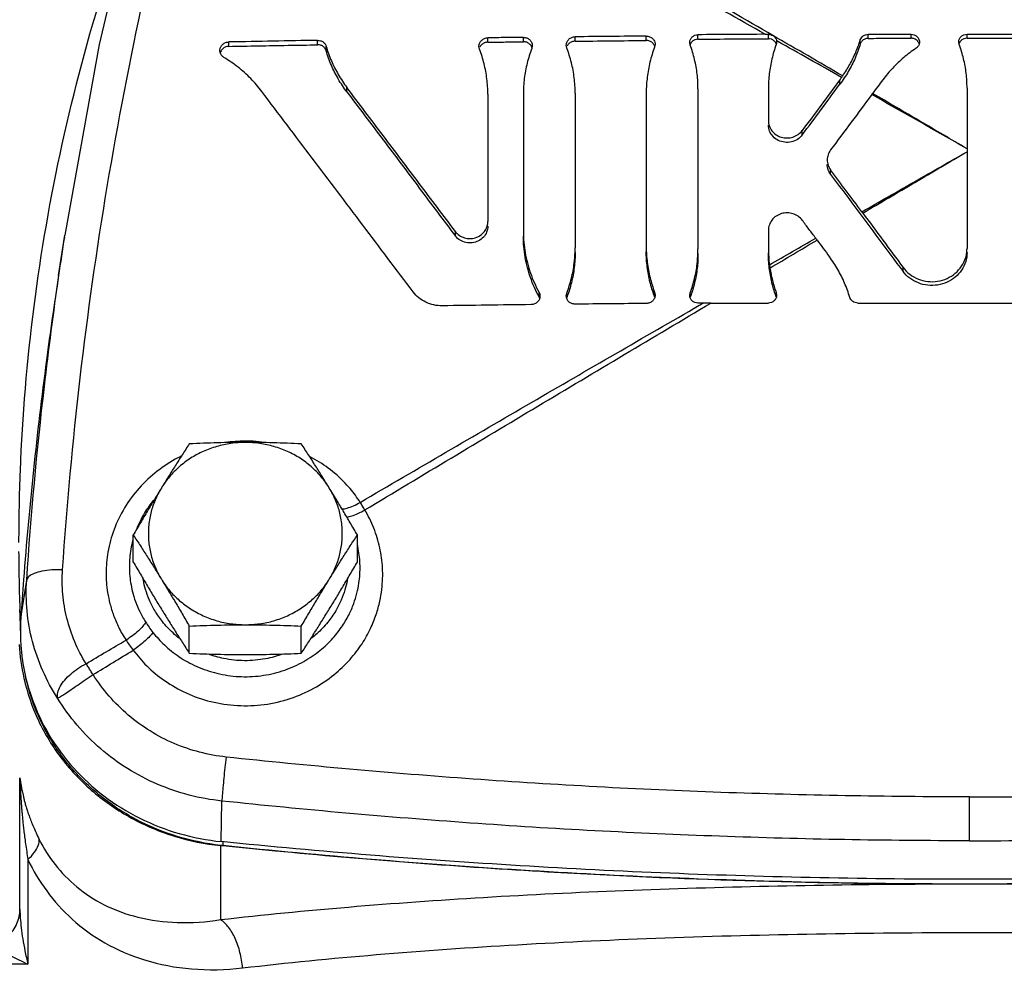
# Model space of a CAD drawing. Units: inches. Extents: x 0 to 34, y -1 to 27.2.
# Drawn here: x 20 to 21.2, y 9.9 to 11.1 of the extents above; entities that cross this region are included whole.
import ezdxf

# ---------------------------------------------------------------- set-up
doc = ezdxf.new("R2010")
doc.units = ezdxf.units.IN
doc.header["$LTSCALE"] = 1.87
doc.header["$MEASUREMENT"] = 0
doc.layers.get('0').update_dxf_attribs({"linetype": 'CONTINUOUS'})
for name, color, linetype in [('02___PRT_ALL_AXES', 7, 'CONTINUOUS'), ('05436C', 7, 'CONTINUOUS'), ('09447', 7, 'CONTINUOUS'), ('LOGO', 7, 'CONTINUOUS')]:
    doc.layers.add(name, color=color, linetype=linetype)

msp = doc.modelspace()

# ---------------------------------------------------------------- linework, layer by layer
at = {"color": 7, "linetype": 'Continuous'}
for p, q in [((20.0163, 10.7753), (20.0239, 10.8241)), ((19.9694, 10.1629), (19.9694, 10.1678)), ((19.9696, 10.0098), (19.9696, 10.1629)), ((21.1169, 10.0925), (21.1169, 10.1455)), ((20.2145, 10.0913), (20.2145, 10.0866)), ((19.9792, 10.0697), (19.9792, 9.9434)), ((19.9792, 9.9434), (19.4723, 9.9434))]:
    msp.add_line(p, q, dxfattribs=at)
msp.add_lwpolyline([(20.1322, 11.3367), (20.0654, 11.0543), (20.0239, 10.8241)], dxfattribs=at)
for points, start_tangent, end_tangent in [([(20.0211, 10.4198), (20.0424, 10.6518), (20.0751, 10.8829), (20.1193, 11.1127), (20.1747, 11.3406)], (0.066765, 0.997769), (0.25986, 0.965646)), ([(19.9684, 10.4528), (19.9701, 10.5395), (19.9866, 10.7378), (20.0207, 10.9342), (20.072, 11.1271), (20.1006, 11.2124)], (0.000034, 1), (0.336611, 0.941644)), ([(20.0166, 10.7752), (20.0236, 10.8219)], (0.143325, 0.989676), (0.153018, 0.988223)), ([(19.9777, 10.4074), (19.9991, 10.6414), (20.0166, 10.7752)], (0.066565, 0.997782), (0.143325, 0.989676)), ([(20.2418, 10.5753), (20.2177, 10.5736), (20.2169, 10.5735)], (-1, -0.000766), (-0.989666, -0.14339)), ([(20.2615, 10.5742), (20.248, 10.5752), (20.2418, 10.5753)], (-0.993604, 0.112921), (-1, -0.000766)), ([(20.1642, 10.557), (20.1605, 10.5551), (20.1354, 10.5388), (20.1136, 10.5185), (20.096, 10.4947), (20.0833, 10.4685), (20.0759, 10.4413), (20.0736, 10.4156)], (-0.894716, -0.446635), (-0.000085, -1)), ([(20.3806, 10.5013), (20.3684, 10.5179), (20.3522, 10.5345), (20.3314, 10.5499), (20.3203, 10.5563)], (-0.535856, 0.844309), (-0.886908, 0.461946)), ([(20.1309, 10.5039), (20.1201, 10.4885), (20.1102, 10.4684)], (-0.634257, -0.773122), (-0.360645, -0.932703)), ([(20.3585, 10.4933), (20.3647, 10.4944), (20.3724, 10.4971), (20.3806, 10.5013)], (0.999266, 0.038313), (0.86758, 0.497297)), ([(20.3644, 10.4835), (20.3704, 10.4849), (20.3779, 10.4879), (20.3862, 10.4921)], (0.99146, 0.130409), (0.876324, 0.481722)), ([(20.3862, 10.4921), (20.3834, 10.4967), (20.3806, 10.5013)], (-0.503041, 0.864262), (-0.533771, 0.845629)), ([(20.4076, 10.4221), (20.4043, 10.4465), (20.3971, 10.47), (20.3862, 10.4921)], (-0.052759, 0.998607), (-0.511726, 0.859149)), ([(20.106, 10.4557), (20.1036, 10.4447), (20.1018, 10.4235)], (-0.259923, -0.965629), (-0.000044, -1)), ([(20.3804, 10.4248), (20.3783, 10.4451), (20.3774, 10.4494)], (-0.021363, 0.999772), (-0.218433, 0.975852)), ([(19.9702, 10.3622), (19.9684, 10.4421)], (-0.04033, 0.999186), (-0.004727, 0.999989)), ([(20.0211, 10.4198), (20.008, 10.4196), (19.9961, 10.4181), (19.9867, 10.4154), (19.9803, 10.4118), (19.9777, 10.4074)], (-0.999377, 0.035307), (-0.153558, -0.98814)), ([(20.1018, 10.4235), (20.1021, 10.4145), (20.1033, 10.4043), (20.1055, 10.3933), (20.1091, 10.3816), (20.1143, 10.3694), (20.1214, 10.3568)], (0.000003, -1), (0.538274, -0.84277)), ([(20.1064, 10.3227), (20.1228, 10.3038), (20.1442, 10.286), (20.1703, 10.2711), (20.2001, 10.2607), (20.2322, 10.2559), (20.2648, 10.2571), (20.2962, 10.2644), (20.3246, 10.2768), (20.3489, 10.2931), (20.3683, 10.3116), (20.3828, 10.3305), (20.3931, 10.3489), (20.3999, 10.366), (20.4043, 10.3818), (20.4067, 10.3962), (20.4077, 10.4095), (20.4076, 10.4221)], (0.594863, -0.803827), (-0.052619, 0.998615)), ([(20.1303, 10.3442), (20.144, 10.3291), (20.1617, 10.3149), (20.1832, 10.3031), (20.2076, 10.2948), (20.2339, 10.2909), (20.2607, 10.2919), (20.2864, 10.2977), (20.3097, 10.3076), (20.3298, 10.3206), (20.3459, 10.3353), (20.358, 10.3505), (20.3668, 10.3652), (20.3728, 10.379), (20.3767, 10.3918), (20.3791, 10.4036), (20.3802, 10.4145), (20.3804, 10.4248)], (0.613559, -0.789649), (-0.021293, 0.999773)), ([(20.0495, 10.3064), (20.0357, 10.333), (20.0263, 10.3612), (20.0214, 10.3904), (20.0211, 10.4198)], (-0.526538, 0.850152), (0.066714, 0.997772)), ([(20.0736, 10.4156), (20.074, 10.4046), (20.0755, 10.3923), (20.0783, 10.3789), (20.0827, 10.3648), (20.089, 10.3501), (20.0977, 10.3349)], (0.000005, -1), (0.546108, -0.837715)), ([(20.162, 10.3371), (20.1545, 10.3435), (20.1417, 10.3572), (20.1324, 10.3708), (20.1258, 10.3838), (20.1214, 10.396), (20.1187, 10.4073), (20.1185, 10.4087)], (-0.788678, 0.614807), (-0.169762, 0.985485)), ([(20.3652, 10.4087), (20.3649, 10.4071), (20.3622, 10.3957), (20.3577, 10.3833), (20.351, 10.3702), (20.3414, 10.3564), (20.3282, 10.3426), (20.3217, 10.3371)], (-0.169919, -0.985458), (-0.788775, -0.614682)), ([(20.0151, 10.2646), (19.9971, 10.2979), (19.9847, 10.3334), (19.9782, 10.3702), (19.9777, 10.4074)], (-0.54491, 0.838495), (0.066515, 0.997785)), ([(19.9699, 10.3613), (19.9695, 10.3717)], (-0.035986, 0.999352), (-0.031315, 0.99951)), ([(19.9706, 10.342), (19.9699, 10.3613)], (-0.044562, 0.999007), (-0.035986, 0.999352)), ([(19.9703, 10.3613), (19.9702, 10.3622)], (-0.04075, 0.999169), (-0.04033, 0.999186)), ([(20.1214, 10.3568), (20.118, 10.3516), (20.1126, 10.3459), (20.1056, 10.3402), (20.0977, 10.3349)], (-0.425379, -0.905015), (-0.860049, -0.510212)), ([(20.1214, 10.3568), (20.1255, 10.3506), (20.1303, 10.3442)], (0.53828, -0.842766), (0.613567, -0.789642)), ([(20.1303, 10.3442), (20.1266, 10.3396), (20.121, 10.3342), (20.114, 10.3283), (20.1064, 10.3227)], (-0.55199, -0.83385), (-0.821662, -0.569975)), ([(20.0495, 10.3064), (20.0736, 10.3207), (20.0977, 10.3349)], (0.860635, 0.509223), (0.860979, 0.508641)), ([(20.0977, 10.3349), (20.1017, 10.329), (20.1064, 10.3227)], (0.546542, -0.837432), (0.606894, -0.794783)), ([(20.0579, 10.2932), (20.0821, 10.3079), (20.1064, 10.3227)], (0.854056, 0.520181), (0.854414, 0.519593)), ([(20.2868, 10.3179), (20.2663, 10.3123), (20.2409, 10.31), (20.2156, 10.3127), (20.1973, 10.3178)], (-0.940322, -0.340287), (-0.941332, 0.337481)), ([(20.0151, 10.2646), (20.0154, 10.2715), (20.0183, 10.279), (20.0236, 10.2866), (20.0309, 10.2939), (20.0397, 10.3006), (20.0495, 10.3064)], (-0.118032, 0.99301), (0.883451, 0.468524)), ([(20.0579, 10.2932), (20.0551, 10.2976), (20.0523, 10.3021), (20.0495, 10.3064)], (-0.528613, 0.848863), (-0.543037, 0.839709)), ([(19.9817, 10.2705), (19.9794, 10.2787), (19.9761, 10.2924)], (-0.294729, 0.955581), (-0.204627, 0.97884)), ([(20.0151, 10.2646), (20.0185, 10.2666), (20.0239, 10.2701), (20.0309, 10.2748), (20.0393, 10.2806), (20.0484, 10.2869), (20.0579, 10.2932)], (0.757989, 0.652268), (0.841581, 0.540131)), ([(20.2185, 10.1936), (20.1866, 10.1995), (20.1558, 10.21), (20.1269, 10.2251), (20.1005, 10.2443), (20.0773, 10.2672), (20.0579, 10.2932)], (-0.994285, 0.106758), (-0.536312, 0.84402)), ([(19.9872, 10.2547), (19.9817, 10.2705)], (-0.358986, 0.933343), (-0.294729, 0.955581)), ([(20.2119, 10.0869), (20.1606, 10.0974), (20.11, 10.1182), (20.065, 10.1481), (20.0272, 10.1858), (19.9983, 10.23), (19.9872, 10.2547)], (-0.993757, 0.111569), (-0.358986, 0.933343)), ([(20.2135, 10.1405), (20.1738, 10.1477), (20.1355, 10.1609), (20.0996, 10.1796), (20.0671, 10.2036), (20.0387, 10.2321), (20.0151, 10.2646)], (-0.994478, 0.104945), (-0.522756, 0.852482)), ([(20.2185, 10.1936), (20.2171, 10.1808), (20.2158, 10.1681), (20.2148, 10.1566), (20.214, 10.1472), (20.2135, 10.1405)], (-0.111103, -0.993809), (-0.04993, -0.998753)), ([(21.1169, 10.1455), (20.9665, 10.1469), (20.8164, 10.1509), (20.6666, 10.1576), (20.517, 10.167), (20.3676, 10.179), (20.2185, 10.1936)], (-1, 0), (-0.994293, 0.106687)), ([(21.1169, 10.1455), (21.2672, 10.1469), (21.4173, 10.1509), (21.5671, 10.1576), (21.7168, 10.167), (21.8661, 10.179), (22.0152, 10.1936)], (1, 0), (0.994293, 0.106687)), ([(19.9694, 10.1678), (19.9695, 10.1684), (19.9696, 10.1677), (19.9699, 10.1658), (19.9702, 10.1636), (19.9706, 10.1611), (19.9711, 10.1584), (19.9716, 10.1556), (19.9722, 10.1527), (19.9729, 10.1495)], (0.002655, 0.999996), (0.214518, -0.97672)), ([(19.9696, 10.1629), (19.9696, 10.1646), (19.9695, 10.1662), (19.9694, 10.1678)], (0, 1), (-0.089406, 0.995995)), ([(19.9696, 10.1629), (19.9696, 10.1633), (19.9697, 10.1621), (19.9698, 10.1597), (19.97, 10.1568), (19.9701, 10.1536), (19.9703, 10.1502), (19.9705, 10.1467), (19.9708, 10.1429), (19.971, 10.1389), (19.9714, 10.1345), (19.9717, 10.1297), (19.9722, 10.1244), (19.9728, 10.1186), (19.9734, 10.1122), (19.9742, 10.1051), (19.9752, 10.0973), (19.9763, 10.0888), (19.9777, 10.0796), (19.9792, 10.0697)], (0.000203, 1), (0.164903, -0.98631)), ([(19.9729, 10.1495), (19.9737, 10.146), (19.9746, 10.1421), (19.9757, 10.1379), (19.9771, 10.1333), (19.9787, 10.1281), (19.9806, 10.1225), (19.983, 10.1162), (19.9858, 10.1094), (19.989, 10.102), (19.9929, 10.094)], (0.214518, -0.97672), (0.45143, -0.892307)), ([(21.1169, 10.0925), (20.9657, 10.0938), (20.8148, 10.0979), (20.6641, 10.1045), (20.5136, 10.1139), (20.3634, 10.1259), (20.2135, 10.1405)], (-1, 0), (-0.994385, 0.105825)), ([(21.1169, 10.0925), (21.268, 10.0938), (21.419, 10.0979), (21.5697, 10.1045), (21.7201, 10.1139), (21.8703, 10.1259), (22.0202, 10.1405)], (1, 0), (0.994385, 0.105825)), ([(19.9792, 10.0697), (19.9871, 10.0785), (19.9917, 10.0868), (19.9929, 10.094)], (0.720731, 0.693215), (-0.088658, 0.996062)), ([(19.9929, 10.094), (20.012, 10.0637), (20.0381, 10.0369), (20.0714, 10.0152), (20.112, 10.0002), (20.1597, 9.9937), (20.2119, 9.9972)], (0.451516, -0.892263), (0.987102, 0.160091)), ([(20.2145, 10.0866), (20.2119, 10.0869)], (-0.994717, 0.102657), (-0.993757, 0.111569)), ([(22.0192, 10.0866), (21.659, 10.0569), (21.2977, 10.042), (20.936, 10.042), (20.5748, 10.0569), (20.2145, 10.0866)], (-0.994717, -0.102657), (-0.994717, 0.102657)), ([(19.9792, 10.0697), (20.0019, 10.0319), (20.0327, 9.9977), (20.0721, 9.9692), (20.1202, 9.9485), (20.1767, 9.9377), (20.2385, 9.9388)], (0.435289, -0.900291), (0.993223, 0.116225)), ([(19.9389, 9.9655), (19.9553, 9.977), (19.9659, 9.9924), (19.9696, 10.0098)], (0.899414, 0.437098), (0.000014, 1)), ([(19.9696, 10.0098), (19.97, 9.9992), (19.9711, 9.9873), (19.9729, 9.9741), (19.9756, 9.9595), (19.9792, 9.9434)], (0.000033, -1), (0.23987, -0.970805)), ([(20.2385, 9.9388), (20.2354, 9.9575), (20.2296, 9.9744), (20.2215, 9.9881), (20.2119, 9.9972)], (-0.08032, 0.996769), (-0.838061, 0.545577)), ([(20.2385, 9.9388), (20.3999, 9.9549), (20.5708, 9.9669), (20.7488, 9.9752), (20.9317, 9.98), (21.1169, 9.9816)], (0.993222, 0.116234), (1, -0.000001)), ([(21.1169, 9.9816), (21.302, 9.98), (21.4848, 9.9752), (21.6629, 9.9669), (21.8338, 9.9549), (21.9953, 9.9388)], (1, 0.000001), (0.993222, -0.116235)), ([(19.9389, 9.9655), (19.9441, 9.962), (19.9507, 9.9581), (19.9587, 9.9536), (19.9681, 9.9488), (19.9792, 9.9434)], (0.813093, -0.582134), (0.906782, -0.421601))]:
    msp.add_spline(points, degree=3, dxfattribs=dict(at, start_tangent=start_tangent, end_tangent=end_tangent))
at = {"layer": '02___PRT_ALL_AXES', "color": 7, "linetype": 'Continuous'}
for p, q in [((20.1065, 10.4292), (20.1065, 10.4619)), ((20.3772, 10.4292), (20.3772, 10.4619)), ((20.1742, 10.319), (20.1742, 10.3518)), ((20.3095, 10.319), (20.3095, 10.3518))]:
    msp.add_line(p, q, dxfattribs=at)
for points, start_tangent, end_tangent in [([(20.2419, 10.5737), (20.2244, 10.5725), (20.2073, 10.5688), (20.191, 10.5628), (20.1758, 10.5546), (20.1621, 10.5443), (20.1502, 10.5322), (20.1404, 10.5186)], (-1, 0), (-0.523491, -0.852031)), ([(20.1742, 10.572), (20.1656, 10.5587), (20.1572, 10.5455), (20.1488, 10.5322), (20.1404, 10.5186)], (-0.545614, -0.838037), (-0.523491, -0.852031)), ([(20.2419, 10.5737), (20.2249, 10.5736), (20.2081, 10.5733), (20.1913, 10.5727), (20.1742, 10.572)], (-1, 0), (-0.998952, -0.045774)), ([(20.3095, 10.572), (20.2924, 10.5727), (20.2756, 10.5733), (20.2588, 10.5736), (20.2419, 10.5737)], (-0.998952, 0.045774), (-1, 0)), ([(20.3433, 10.5186), (20.3335, 10.5322), (20.3216, 10.5443), (20.3079, 10.5546), (20.2927, 10.5628), (20.2764, 10.5688), (20.2593, 10.5725), (20.2419, 10.5737)], (-0.523491, 0.852031), (-1, 0)), ([(20.3433, 10.5186), (20.3349, 10.5322), (20.3266, 10.5455), (20.3182, 10.5587), (20.3095, 10.572)], (-0.523491, 0.852031), (-0.545614, 0.838037)), ([(20.1404, 10.5186), (20.132, 10.5048), (20.1236, 10.4909), (20.1152, 10.4767), (20.1065, 10.4619)], (-0.523491, -0.852031), (-0.502787, -0.864411)), ([(20.1404, 10.5186), (20.1328, 10.5038), (20.1276, 10.4881), (20.125, 10.4718), (20.125, 10.4553), (20.1276, 10.4391), (20.1328, 10.4233), (20.1404, 10.4085)], (-0.523491, -0.852031), (0.523491, -0.852031)), ([(20.3772, 10.4619), (20.3685, 10.4767), (20.3601, 10.4909), (20.3518, 10.5048), (20.3433, 10.5186)], (-0.502787, 0.864411), (-0.523491, 0.852031)), ([(20.3433, 10.4085), (20.3509, 10.4233), (20.3561, 10.4391), (20.3587, 10.4553), (20.3587, 10.4718), (20.3561, 10.4881), (20.3509, 10.5038), (20.3433, 10.5186)], (0.523491, 0.852031), (-0.523491, 0.852031)), ([(20.1065, 10.4619), (20.1152, 10.4486), (20.1236, 10.4354), (20.132, 10.4221), (20.1404, 10.4085)], (0.545614, -0.838037), (0.523491, -0.852031)), ([(20.3433, 10.4085), (20.3518, 10.4221), (20.3601, 10.4354), (20.3685, 10.4486), (20.3772, 10.4619)], (0.523491, 0.852031), (0.545614, 0.838037)), ([(20.1065, 10.4292), (20.1152, 10.4144), (20.1236, 10.4002), (20.132, 10.3862), (20.1404, 10.3724)], (0.502787, -0.864411), (0.523491, -0.852031)), ([(20.3433, 10.3724), (20.3518, 10.3862), (20.3601, 10.4002), (20.3685, 10.4144), (20.3772, 10.4292)], (0.523491, 0.852031), (0.502787, 0.864411)), ([(20.1404, 10.4085), (20.1502, 10.3949), (20.1621, 10.3829), (20.1758, 10.3726), (20.191, 10.3644), (20.2073, 10.3583), (20.2244, 10.3547), (20.2419, 10.3535)], (0.523491, -0.852031), (1, 0)), ([(20.1404, 10.4085), (20.1488, 10.3947), (20.1572, 10.3808), (20.1656, 10.3666), (20.1742, 10.3518)], (0.523491, -0.852031), (0.502787, -0.864411)), ([(20.2419, 10.3535), (20.2593, 10.3547), (20.2764, 10.3583), (20.2927, 10.3644), (20.3079, 10.3726), (20.3216, 10.3829), (20.3335, 10.3949), (20.3433, 10.4085)], (1, 0), (0.523491, 0.852031)), ([(20.3095, 10.3518), (20.3182, 10.3666), (20.3266, 10.3808), (20.3349, 10.3947), (20.3433, 10.4085)], (0.502787, 0.864411), (0.523491, 0.852031)), ([(20.1404, 10.3724), (20.1488, 10.3589), (20.1572, 10.3455), (20.1656, 10.3324), (20.1742, 10.319)], (0.523491, -0.852031), (0.545614, -0.838037)), ([(20.3095, 10.319), (20.3182, 10.3324), (20.3266, 10.3456), (20.3349, 10.3589), (20.3433, 10.3724)], (0.545614, 0.838037), (0.523491, 0.852031)), ([(20.1742, 10.3518), (20.1913, 10.3525), (20.2081, 10.353), (20.2249, 10.3533), (20.2419, 10.3535)], (0.998952, 0.045774), (1, 0)), ([(20.2419, 10.3535), (20.2588, 10.3533), (20.2756, 10.353), (20.2924, 10.3525), (20.3095, 10.3518)], (1, 0), (0.998952, -0.045774)), ([(20.1742, 10.319), (20.1913, 10.3183), (20.2081, 10.3178), (20.2249, 10.3175), (20.2419, 10.3174)], (0.998952, -0.045774), (1, 0)), ([(20.2419, 10.3174), (20.2588, 10.3175), (20.2756, 10.3178), (20.2924, 10.3183), (20.3095, 10.319)], (1, 0), (0.998952, 0.045774))]:
    msp.add_spline(points, degree=3, dxfattribs=dict(at, start_tangent=start_tangent, end_tangent=end_tangent))
at = {"layer": '05436C', "color": 7, "linetype": 'Continuous'}
for p, q in [((19.9706, 10.3613), (19.9777, 10.4074)), ((20.2128, 10.0914), (20.2135, 10.1405))]:
    msp.add_line(p, q, dxfattribs=at)
for points, start_tangent, end_tangent in [([(20.0163, 10.7752), (20.0016, 10.673), (19.9739, 10.4078)], (-0.153017, -0.988224), (-0.076168, -0.997095)), ([(19.9739, 10.4078), (19.9706, 10.3613)], (-0.076168, -0.997095), (-0.066427, -0.997791)), ([(19.9706, 10.3613), (19.9706, 10.3299)], (-0.066427, -0.997791), (0.064351, -0.997927)), ([(19.9706, 10.3299), (19.9723, 10.3127), (19.9838, 10.2652), (20.0046, 10.2207), (20.0341, 10.1807), (20.0711, 10.1466), (20.1143, 10.1198), (20.1621, 10.1012), (20.2128, 10.0914)], (0.064351, -0.997927), (0.994941, -0.10046)), ([(22.0209, 10.0914), (21.6599, 10.0623), (21.298, 10.0477), (20.9357, 10.0477), (20.5738, 10.0623), (20.2128, 10.0914)], (-0.994941, -0.10046), (-0.994941, 0.10046))]:
    msp.add_spline(points, degree=3, dxfattribs=dict(at, start_tangent=start_tangent, end_tangent=end_tangent))
at = {"layer": '09447', "color": 7, "linetype": 'Continuous'}
msp.add_line((20.2119, 10.0866), (20.2119, 9.9972), dxfattribs=at)
for points, start_tangent, end_tangent in [([(19.9687, 10.3297), (19.9744, 10.2888), (19.9919, 10.2378), (20.0203, 10.1914), (20.0583, 10.1515), (20.1043, 10.1199), (20.1562, 10.098), (20.2119, 10.0866)], (0.05108, -0.998695), (0.994686, -0.102952)), ([(20.2145, 10.0863), (20.2119, 10.0866)], (-0.994717, 0.102659), (-0.994686, 0.102952)), ([(20.2782, 10.08), (20.2145, 10.0863)], (-0.995438, 0.095406), (-0.994717, 0.102659)), ([(20.5986, 10.0552), (20.2782, 10.08)], (-0.998262, 0.058933), (-0.995438, 0.095406)), ([(20.7578, 10.0472), (20.631, 10.0533), (20.5986, 10.0552)], (-0.999166, 0.040828), (-0.998262, 0.058933)), ([(20.2119, 9.9972), (20.3664, 10.0124), (20.5296, 10.0241), (20.6994, 10.0324), (20.874, 10.0377), (21.051, 10.0402)], (0.993523, 0.113633), (0.999983, 0.005778)), ([(20.9914, 10.0408), (20.7578, 10.0472)], (-0.999898, 0.014261), (-0.999166, 0.040828)), ([(21.051, 10.0402), (20.9914, 10.0408)], (-0.999972, 0.007483), (-0.999898, 0.014261)), ([(21.1169, 10.0399), (21.0838, 10.04), (21.051, 10.0402)], (-1, 0.000006), (-0.999972, 0.007483)), ([(21.1827, 10.0402), (21.1499, 10.04), (21.1169, 10.0399)], (-0.999972, -0.007482), (-1, -0.000006))]:
    msp.add_spline(points, degree=3, dxfattribs=dict(at, start_tangent=start_tangent, end_tangent=end_tangent))
at = {"layer": 'LOGO', "color": 7, "linetype": 'Continuous'}
for p, q in [((20.5348, 11.0572), (20.5348, 11.0626)), ((20.5778, 11.0577), (20.5778, 11.0631)), ((20.6403, 11.0584), (20.6403, 11.0638)), ((20.7262, 11.0593), (20.7262, 11.0646)), ((20.7887, 11.0609), (20.7887, 11.0663)), ((20.8737, 11.0614), (20.8737, 11.0668)), ((20.9943, 11.0668), (21.0462, 11.0668)), ((20.9943, 11.0619), (20.9943, 11.0668)), ((21.0462, 11.062), (21.0462, 11.0668)), ((21.1137, 11.0668), (21.1987, 11.0668)), ((21.1137, 11.0621), (21.1137, 11.0668)), ((20.2219, 11.0522), (20.2219, 11.0575)), ((20.3292, 11.0541), (20.3292, 11.0595)), ((20.3395, 11.0469), (20.3395, 11.0522)), ((20.5247, 11.0489), (20.5241, 11.0523)), ((20.5885, 11.0531), (20.5879, 11.0497)), ((20.6302, 11.0502), (20.6296, 11.0536)), ((20.737, 11.0546), (20.7363, 11.0512)), ((20.7793, 11.0537), (20.7787, 11.0568)), ((20.8836, 11.0591), (20.8837, 11.0574)), ((20.9847, 11.0551), (20.9847, 11.06)), ((21.1043, 11.0544), (21.1037, 11.0575)), ((20.9602, 11.0066), (20.9602, 11.0119)), ((20.3645, 10.9971), (20.3645, 11.0025)), ((20.5348, 10.9945), (20.5348, 10.8405)), ((20.5778, 10.995), (20.5778, 10.8283)), ((20.6403, 10.9957), (20.6403, 10.8088)), ((20.7262, 10.9965), (20.7262, 10.8097)), ((20.7887, 11.0009), (20.7887, 10.8075)), ((20.8737, 11.0014), (20.8737, 10.9626)), ((21.1137, 11.0019), (21.1137, 10.8082)), ((20.9147, 10.9453), (20.9147, 10.9507)), ((20.9489, 10.8975), (20.9489, 10.9029)), ((20.4957, 10.823), (20.4957, 10.8284)), ((20.8737, 10.8299), (20.8737, 10.808)), ((21.0364, 10.7803), (21.0364, 10.7851)), ((20.5967, 10.7496), (20.5967, 10.755)), ((20.6296, 10.7507), (20.6302, 10.7542)), ((20.6302, 10.7488), (20.6302, 10.7542)), ((20.7363, 10.7498), (20.7363, 10.7552)), ((20.7363, 10.7552), (20.737, 10.7518)), ((20.7787, 10.7514), (20.7793, 10.7545)), ((20.7793, 10.7491), (20.7793, 10.7545)), ((20.8832, 10.7498), (20.8832, 10.7548)), ((20.8832, 10.7548), (20.8837, 10.7516)), ((20.8042, 10.7421), (20.8737, 10.7421)), ((20.9817, 10.7421), (21.1987, 10.7421))]:
    msp.add_line(p, q, dxfattribs=at)
for points, start_tangent, end_tangent in [([(20.8791, 11.0653), (20.6823, 11.1796), (20.4855, 11.2927)], (-0.864459, 0.502704), (-0.867978, 0.496603)), ([(20.87, 11.0668), (20.6732, 11.1774), (20.4766, 11.2871)], (-0.870819, 0.491604), (-0.874204, 0.485558)), ([(20.5241, 11.0523), (20.5241, 11.0527), (20.525, 11.0565), (20.5274, 11.0596), (20.5308, 11.0618), (20.5348, 11.0626)], (-0.000446, 1), (0.999919, 0.012706)), ([(20.5778, 11.0631), (20.5563, 11.0628), (20.5348, 11.0626)], (-0.999931, -0.011767), (-0.999919, -0.012706)), ([(20.5778, 11.0631), (20.5818, 11.0624), (20.5852, 11.0604), (20.5876, 11.0573), (20.5885, 11.0535), (20.5885, 11.0531)], (0.999931, 0.011767), (-0.000354, -1)), ([(20.6296, 11.0536), (20.6296, 11.054), (20.6305, 11.0577), (20.6328, 11.0609), (20.6363, 11.063), (20.6403, 11.0638)], (-0.000428, 1), (0.999946, 0.010402)), ([(20.7262, 11.0646), (20.6833, 11.0642), (20.6403, 11.0638)], (-0.999964, -0.008525), (-0.999946, -0.010402)), ([(20.7262, 11.0646), (20.7302, 11.0639), (20.7337, 11.0618), (20.736, 11.0587), (20.737, 11.055), (20.737, 11.0546)], (0.999964, 0.008525), (-0.000378, -1)), ([(20.7787, 11.0568), (20.7787, 11.0572), (20.7796, 11.0607), (20.7818, 11.0636), (20.785, 11.0656), (20.7887, 11.0663)], (-0.000219, 1), (0.999974, 0.00716)), ([(20.87, 11.0668), (20.8293, 11.0665), (20.7887, 11.0663)], (-0.999985, -0.005387), (-0.999974, -0.00716)), ([(20.87, 11.0668), (20.8718, 11.0668), (20.8737, 11.0668)], (0.999985, 0.005387), (0.999997, 0.002537)), ([(20.8737, 11.0668), (20.8765, 11.0664), (20.8791, 11.0653)], (0.999997, 0.002537), (0.861003, -0.508601)), ([(20.8791, 11.0653), (20.882, 11.0627), (20.8836, 11.0591)], (0.861003, -0.508601), (0.185106, -0.982719)), ([(20.9635, 11.0165), (20.9213, 11.041), (20.8791, 11.0653)], (-0.863732, 0.503952), (-0.864459, 0.502704)), ([(20.9847, 11.06), (20.9861, 11.0627), (20.9883, 11.0649), (20.9912, 11.0663), (20.9943, 11.0668)], (0.293238, 0.956039), (1, 0)), ([(21.0462, 11.0668), (21.0497, 11.0662), (21.0528, 11.0645), (21.055, 11.0619), (21.0561, 11.0587), (21.0562, 11.0575)], (1, 0), (0.000093, -1)), ([(21.1037, 11.0575), (21.1037, 11.0579), (21.1046, 11.0614), (21.1068, 11.0642), (21.11, 11.0661), (21.1137, 11.0668)], (-0.000201, 1), (1, 0)), ([(20.2111, 11.0472), (20.2112, 11.0483), (20.2123, 11.0518), (20.2147, 11.0548), (20.218, 11.0568), (20.2219, 11.0575)], (0.00007, 1), (0.999809, 0.019555)), ([(20.2219, 11.0522), (20.2174, 11.0512), (20.2138, 11.0485), (20.2116, 11.0448)], (-0.999808, -0.019575), (-0.301761, -0.953384)), ([(20.3292, 11.0595), (20.2755, 11.0585), (20.2219, 11.0575)], (-0.999852, -0.017205), (-0.999809, -0.019555)), ([(20.2219, 11.0522), (20.2576, 11.0529), (20.2934, 11.0535), (20.3292, 11.0541)], (0.999808, 0.019575), (0.999852, 0.017222)), ([(20.3292, 11.0595), (20.3326, 11.059), (20.3357, 11.0575), (20.3381, 11.0552), (20.3395, 11.0522)], (0.999852, 0.017205), (0.279906, -0.960027)), ([(20.3395, 11.0469), (20.3381, 11.0498), (20.3357, 11.0522), (20.3326, 11.0537), (20.3292, 11.0541)], (-0.279907, 0.960027), (-0.999852, -0.017222)), ([(20.3395, 11.0522), (20.3458, 11.0348), (20.3542, 11.0181), (20.3645, 11.0025)], (0.279906, -0.960027), (0.602237, -0.798318)), ([(20.5274, 11.0543), (20.525, 11.0511)], (-0.735742, -0.677262), (-0.429387, -0.903121)), ([(20.5348, 11.0572), (20.5308, 11.0564), (20.5274, 11.0543)], (-0.999919, -0.012719), (-0.735742, -0.677262)), ([(20.5348, 11.0572), (20.5563, 11.0575), (20.5778, 11.0577)], (0.999919, 0.012719), (0.999931, 0.011779)), ([(20.5853, 11.055), (20.5818, 11.0571), (20.5778, 11.0577)], (-0.744821, 0.667264), (-0.999931, -0.011779)), ([(20.5876, 11.0519), (20.5853, 11.055)], (-0.433633, 0.901089), (-0.744821, 0.667264)), ([(20.5882, 11.0502), (20.5876, 11.0519)], (-0.258329, 0.966057), (-0.433633, 0.901089)), ([(20.6328, 11.0555), (20.6305, 11.0524)], (-0.736623, -0.676303), (-0.429822, -0.902914)), ([(20.6403, 11.0584), (20.6363, 11.0577), (20.6328, 11.0555)], (-0.999946, -0.010412), (-0.736623, -0.676303)), ([(20.6403, 11.0584), (20.6833, 11.0589), (20.7262, 11.0593)], (0.999946, 0.010412), (0.999964, 0.008533)), ([(20.7337, 11.0565), (20.7302, 11.0586), (20.7262, 11.0593)], (-0.743668, 0.668549), (-0.999964, -0.008533)), ([(20.7363, 11.0512), (20.7307, 11.0333), (20.7274, 11.015), (20.7262, 10.9965)], (-0.355932, -0.934512), (0, -1)), ([(20.736, 11.0534), (20.7337, 11.0565)], (-0.433138, 0.901327), (-0.743668, 0.668549)), ([(20.7367, 11.0517), (20.736, 11.0534)], (-0.258111, 0.966115), (-0.433138, 0.901327)), ([(20.7887, 11.0609), (20.785, 11.0602), (20.7818, 11.0583), (20.7796, 11.0554), (20.7791, 11.0539)], (-0.999974, -0.007167), (-0.277807, -0.960637)), ([(20.7887, 11.0009), (20.7877, 11.0188), (20.7845, 11.0365), (20.7793, 11.0537)], (0, 1), (-0.345826, 0.938299)), ([(20.7887, 11.0609), (20.8312, 11.0612), (20.8737, 11.0614)], (0.999974, 0.007167), (0.999986, 0.00531)), ([(20.8806, 11.0589), (20.8774, 11.0608), (20.8737, 11.0614)], (-0.745732, 0.666246), (-0.999986, -0.00531)), ([(20.8832, 11.0544), (20.878, 11.0371), (20.8748, 11.0193), (20.8737, 11.0014)], (-0.344433, -0.938811), (0, -1)), ([(20.8828, 11.056), (20.8806, 11.0589)], (-0.439559, 0.898214), (-0.745732, 0.666246)), ([(20.8834, 11.0546), (20.8828, 11.056)], (-0.277022, 0.960864), (-0.439559, 0.898214)), ([(20.8837, 11.0567), (20.8832, 11.0544)], (-0.082955, -0.996553), (-0.344433, -0.938811)), ([(20.8844, 11.0586), (20.8836, 11.0591)], (-0.870697, 0.491819), (-0.870704, 0.491807)), ([(20.8837, 11.0574), (20.8837, 11.0567)], (-0.000401, -1), (-0.082955, -0.996553)), ([(20.8853, 11.0581), (20.8844, 11.0586)], (-0.87069, 0.491832), (-0.870697, 0.491819)), ([(20.9622, 11.0146), (20.9229, 11.0369), (20.8853, 11.0581)], (-0.870048, 0.492967), (-0.87069, 0.491832)), ([(20.9847, 11.0551), (20.9785, 11.0381), (20.9703, 11.0219), (20.9602, 11.0066)], (-0.290661, -0.956826), (-0.596527, -0.802593)), ([(20.9635, 11.0165), (20.9721, 11.0303), (20.9792, 11.0449), (20.9847, 11.06)], (0.571553, 0.820565), (0.293238, 0.956039)), ([(20.9943, 11.0619), (20.9902, 11.0611), (20.9868, 11.0586), (20.9847, 11.0551)], (-0.999996, -0.002676), (-0.290661, -0.956826)), ([(20.9943, 11.0619), (21.0203, 11.062), (21.0462, 11.062)], (0.999996, 0.002676), (0.999999, 0.001542)), ([(21.0537, 11.0589), (21.0503, 11.0612), (21.0462, 11.062)], (-0.69231, 0.7216), (-0.999999, -0.001542)), ([(21.0562, 11.0575), (21.056, 11.0554), (21.0546, 11.0523), (21.0521, 11.0499)], (0.000093, -1), (-0.828522, -0.559957)), ([(21.0557, 11.0556), (21.0537, 11.0589)], (-0.326158, 0.945315), (-0.69231, 0.7216)), ([(21.1068, 11.0595), (21.1046, 11.0566), (21.104, 11.0549)], (-0.743688, -0.668527), (-0.25334, -0.967377)), ([(21.1137, 11.0019), (21.1127, 11.0197), (21.1095, 11.0373), (21.1043, 11.0544)], (0, 1), (-0.347562, 0.937657)), ([(21.1137, 11.0621), (21.11, 11.0614), (21.1068, 11.0595)], (-1, -0.000068), (-0.743688, -0.668527)), ([(21.1137, 11.0621), (21.1562, 11.0621), (21.1987, 11.062)], (1, 0.000068), (0.999998, -0.001788)), ([(20.2159, 11.0389), (20.2131, 11.0414), (20.2115, 11.0447), (20.2111, 11.0472)], (-0.856584, 0.516008), (0.00007, 1)), ([(20.2618, 10.9977), (20.2484, 11.0133), (20.233, 11.0271), (20.2159, 11.0389)], (-0.602889, 0.797825), (-0.856584, 0.516008)), ([(20.3645, 10.9971), (20.3542, 11.0128), (20.3458, 11.0294), (20.3395, 11.0469)], (-0.602241, 0.798314), (-0.279907, 0.960027)), ([(20.5348, 10.9945), (20.5337, 11.013), (20.5303, 11.0312), (20.5247, 11.0489)], (0, 1), (-0.358462, 0.933544)), ([(20.5879, 11.0497), (20.5823, 11.0319), (20.5789, 11.0135), (20.5778, 10.995)], (-0.355548, -0.934658), (0, -1)), ([(20.6403, 10.9957), (20.6392, 11.0142), (20.6358, 11.0325), (20.6302, 11.0502)], (0, 1), (-0.358186, 0.93365)), ([(21.0521, 11.0499), (21.0373, 11.0387), (21.0239, 11.026), (21.0121, 11.0119)], (-0.828522, -0.559957), (-0.599653, -0.80026)), ([(20.9622, 11.0146), (20.9628, 11.0156), (20.9635, 11.0165)], (0.579814, 0.814749), (0.571553, 0.820565)), ([(20.9602, 11.0119), (20.9374, 10.9813), (20.9147, 10.9507)], (-0.596528, -0.802592), (-0.596245, -0.802803)), ([(20.9147, 10.9453), (20.9374, 10.9759), (20.9602, 11.0066)], (0.596243, 0.802804), (0.596527, 0.802593)), ([(20.9602, 11.0119), (20.9612, 11.0133), (20.9622, 11.0146)], (0.596528, 0.802592), (0.579814, 0.814749)), ([(21.0121, 11.0119), (21.0058, 11.0037), (20.9996, 10.9954)], (-0.599653, -0.80026), (-0.599233, -0.800575)), ([(20.4446, 10.7555), (20.3837, 10.8364), (20.3227, 10.9171), (20.2618, 10.9977)], (-0.60173, 0.7987), (-0.602889, 0.797825)), ([(20.4957, 10.8284), (20.452, 10.8865), (20.4083, 10.9445), (20.3645, 11.0025)], (-0.601406, 0.798943), (-0.602237, 0.798318)), ([(20.3645, 10.9971), (20.4083, 10.9392), (20.452, 10.8811), (20.4957, 10.823)], (0.602241, -0.798314), (0.60141, -0.79894)), ([(20.9986, 10.994), (20.9738, 10.9605), (20.9489, 10.9271)], (-0.596768, -0.802414), (-0.596458, -0.802644)), ([(20.9996, 10.9954), (20.9991, 10.9947), (20.9986, 10.994)], (-0.599233, -0.800575), (-0.596768, -0.802414)), ([(21.1137, 10.9285), (21.0562, 10.9613), (20.9986, 10.994)], (-0.8688, 0.495163), (-0.869746, 0.4935)), ([(21.1137, 10.9285), (21.0567, 10.962), (20.9996, 10.9954)], (-0.862448, 0.506146), (-0.86342, 0.504485)), ([(20.8737, 10.9626), (20.8749, 10.956), (20.8781, 10.9501), (20.8831, 10.9455), (20.8894, 10.9425), (20.8965, 10.9416), (20.9034, 10.9427), (20.9096, 10.9458), (20.9147, 10.9507)], (0, -1), (0.596245, 0.802803)), ([(20.9147, 10.9453), (20.9089, 10.9399), (20.9015, 10.9368), (20.8935, 10.9364), (20.8857, 10.9386), (20.8794, 10.9433), (20.8752, 10.9497), (20.8737, 10.9572)], (-0.596243, -0.802804), (0, 1)), ([(20.9489, 10.9271), (20.9459, 10.9213), (20.9448, 10.915)], (-0.596458, -0.802644), (-0.000033, -1)), ([(20.9867, 10.8523), (21.0502, 10.8887), (21.1137, 10.9249)], (0.867721, 0.497051), (0.868749, 0.495253)), ([(20.9878, 10.8508), (21.0508, 10.8879), (21.1137, 10.9249)], (0.861339, 0.508031), (0.862395, 0.506236)), ([(20.9448, 10.915), (20.9459, 10.9087), (20.9489, 10.9029)], (-0.000033, -1), (0.598556, -0.801081)), ([(20.9489, 10.8975), (20.9459, 10.9033), (20.9448, 10.9096)], (-0.598557, 0.80108), (-0.000014, 1)), ([(20.9867, 10.8523), (20.9678, 10.8776), (20.9489, 10.9029)], (-0.59832, 0.801257), (-0.598556, 0.801081)), ([(20.9489, 10.8975), (20.9781, 10.8585), (21.0072, 10.8194), (21.0364, 10.7803)], (0.598557, -0.80108), (0.598009, -0.801489)), ([(20.9147, 10.8422), (20.9097, 10.847), (20.9034, 10.85), (20.8965, 10.8511), (20.8895, 10.8501), (20.8831, 10.8471), (20.8781, 10.8424), (20.8749, 10.8365), (20.8737, 10.8299)], (-0.598771, 0.800921), (0, -1)), ([(20.9867, 10.8523), (20.9872, 10.8515), (20.9878, 10.8508)], (0.59832, -0.801257), (0.595612, -0.803272)), ([(20.9878, 10.8508), (21.0121, 10.818), (21.0364, 10.7851)], (0.595612, -0.803272), (0.593987, -0.804474)), ([(20.5341, 10.8353), (20.5348, 10.8405)], (0.272708, 0.962097), (0, 1)), ([(20.931, 10.8204), (20.9228, 10.8313), (20.9147, 10.8422)], (-0.598668, 0.800997), (-0.598771, 0.800921)), ([(20.4957, 10.8284), (20.5005, 10.8239), (20.5065, 10.821), (20.513, 10.82), (20.5197, 10.821), (20.5259, 10.824), (20.5306, 10.8284), (20.5337, 10.8341), (20.5341, 10.8353)], (0.601406, -0.798943), (0.272708, 0.962097)), ([(20.5348, 10.8351), (20.5334, 10.8279), (20.5294, 10.8217), (20.5234, 10.8172), (20.516, 10.8149), (20.5083, 10.8152), (20.5013, 10.818), (20.4957, 10.823)], (0, -1), (-0.60141, 0.79894)), ([(20.5778, 10.8283), (20.5799, 10.803), (20.5863, 10.7783), (20.5967, 10.755)], (0, -1), (0.480406, -0.877046)), ([(20.5967, 10.7496), (20.5863, 10.773), (20.5799, 10.7976), (20.5778, 10.823)], (-0.480408, 0.877045), (0, 1)), ([(20.875, 10.7882), (20.903, 10.8043), (20.931, 10.8204)], (0.866832, 0.498601), (0.867276, 0.497828)), ([(20.8756, 10.7844), (20.9041, 10.8013), (20.9326, 10.8182)], (0.860412, 0.5096), (0.860881, 0.508806)), ([(20.9326, 10.8182), (20.9318, 10.8193), (20.931, 10.8204)], (-0.594805, 0.80387), (-0.598668, 0.800997)), ([(20.9326, 10.8182), (20.9401, 10.8081), (20.9475, 10.798)], (0.594805, -0.80387), (0.594305, -0.80424)), ([(20.6302, 10.7542), (20.6358, 10.772), (20.6392, 10.7903), (20.6402, 10.8035)], (0.355657, 0.934616), (0.035167, 0.999381)), ([(20.6403, 10.8035), (20.6392, 10.785), (20.6358, 10.7667), (20.6308, 10.7504)], (0, -1), (-0.345823, -0.9383)), ([(20.6402, 10.8035), (20.6403, 10.8088)], (0.035167, 0.999381), (0, 1)), ([(20.7262, 10.8097), (20.7274, 10.7912), (20.7308, 10.7729), (20.7363, 10.7552)], (0, -1), (0.357908, -0.933757)), ([(20.7358, 10.7514), (20.7307, 10.7676), (20.7274, 10.7858), (20.7262, 10.8043)], (-0.347853, 0.937549), (0, 1)), ([(20.7793, 10.7545), (20.7845, 10.7718), (20.7877, 10.7895), (20.7886, 10.8021)], (0.34418, 0.938904), (0.035039, 0.999386)), ([(20.7887, 10.8021), (20.7877, 10.7842), (20.7845, 10.7664), (20.78, 10.751)], (0, -1), (-0.332087, -0.943249)), ([(20.7886, 10.8021), (20.7887, 10.8075)], (0.035039, 0.999386), (0, 1)), ([(20.8737, 10.808), (20.8741, 10.7981), (20.875, 10.7882)], (0, -1), (0.129703, -0.991553)), ([(20.8826, 10.7513), (20.878, 10.767), (20.8748, 10.7847), (20.8737, 10.8026)], (-0.335629, 0.941994), (0, 1)), ([(21.1137, 10.8033), (21.1121, 10.7922), (21.1071, 10.7819), (21.0995, 10.7734), (21.0897, 10.7673), (21.0781, 10.7639), (21.0663, 10.7636), (21.0549, 10.7664), (21.0445, 10.7721), (21.0364, 10.7803)], (0, -1), (-0.598009, 0.801489)), ([(21.0364, 10.7851), (21.0445, 10.7769), (21.0549, 10.771), (21.0663, 10.7682), (21.0781, 10.7684), (21.0897, 10.7719), (21.0995, 10.7781), (21.1071, 10.7866), (21.1121, 10.797), (21.1134, 10.8033)], (0.593987, -0.804474), (0.126954, 0.991909)), ([(21.1134, 10.8033), (21.1137, 10.8082)], (0.126954, 0.991909), (0, 1)), ([(20.9721, 10.749), (20.9658, 10.7662), (20.9576, 10.7826), (20.9475, 10.798)], (-0.287856, 0.957674), (-0.594305, 0.80424)), ([(20.875, 10.7882), (20.8753, 10.7863), (20.8756, 10.7844)], (0.129703, -0.991553), (0.152905, -0.988241)), ([(20.8756, 10.7844), (20.8786, 10.7694), (20.8832, 10.7548)], (0.152905, -0.988241), (0.341641, -0.93983)), ([(20.4798, 10.7388), (20.4696, 10.7398), (20.46, 10.7431), (20.4514, 10.7485), (20.4446, 10.7555)], (-0.999903, -0.01391), (-0.60173, 0.7987)), ([(20.5967, 10.755), (20.5978, 10.7511), (20.5978, 10.7504)], (0.480406, -0.877046), (0.000808, -1)), ([(20.3862, 10.4921), (20.5952, 10.6175), (20.8042, 10.7421)], (0.856525, 0.516106), (0.859829, 0.510581)), ([(20.5972, 10.747), (20.5949, 10.7435), (20.5913, 10.7411), (20.5871, 10.7402)], (-0.356613, -0.934252), (-0.999933, -0.011564)), ([(20.5975, 10.7475), (20.5967, 10.7496)], (-0.262094, 0.965042), (-0.480408, 0.877045)), ([(20.5978, 10.7504), (20.5972, 10.747)], (0.000808, -1), (-0.356613, -0.934252)), ([(20.6298, 10.7487), (20.6296, 10.7504), (20.6296, 10.7507)], (-0.213544, 0.976934), (0.000359, 1)), ([(20.6403, 10.7408), (20.6363, 10.7415), (20.6328, 10.7435), (20.6305, 10.7466), (20.6298, 10.7487)], (-0.999946, -0.010402), (-0.213544, 0.976934)), ([(20.6308, 10.7504), (20.6302, 10.7488)], (-0.345823, -0.9383), (-0.355656, -0.934617)), ([(20.7262, 10.7416), (20.6833, 10.7412), (20.6403, 10.7408)], (-0.999964, -0.008525), (-0.999946, -0.010402)), ([(20.736, 10.7476), (20.7337, 10.7445), (20.7302, 10.7423), (20.7262, 10.7416)], (-0.429982, -0.902837), (-0.999964, -0.008525)), ([(20.7363, 10.7498), (20.7358, 10.7514)], (-0.357909, 0.933756), (-0.347853, 0.937549)), ([(20.737, 10.7518), (20.737, 10.7514), (20.736, 10.7476)], (0.000409, -1), (-0.429982, -0.902837)), ([(20.7365, 10.7494), (20.7363, 10.7498)], (-0.311056, 0.950391), (-0.357909, 0.933756)), ([(20.7787, 10.751), (20.7787, 10.7514)], (-0.049352, 0.998781), (0.000259, 1)), ([(20.7887, 10.7421), (20.785, 10.7427), (20.7818, 10.7446), (20.7796, 10.7475), (20.7787, 10.751)], (-0.999974, -0.00716), (-0.049352, 0.998781)), ([(20.78, 10.751), (20.7793, 10.7491)], (-0.332087, -0.943249), (-0.344179, -0.938904)), ([(20.795, 10.7421), (20.7918, 10.7421), (20.7887, 10.7421)], (-0.999975, -0.007024), (-0.999974, -0.00716)), ([(20.7903, 10.7394), (20.795, 10.7421)], (0.866165, 0.499759), (0.866201, 0.499695)), ([(20.8042, 10.7421), (20.7996, 10.7421), (20.795, 10.7421)], (-1, 0), (-0.999975, -0.007024)), ([(20.8828, 10.7477), (20.8806, 10.7448), (20.8774, 10.7428), (20.8737, 10.7421)], (-0.433977, -0.900924), (-1, 0)), ([(20.8832, 10.7498), (20.8826, 10.7513)], (-0.345572, 0.938392), (-0.335629, 0.941994)), ([(20.8837, 10.7516), (20.8837, 10.7512), (20.8828, 10.7477)], (0.000123, -1), (-0.433977, -0.900924)), ([(20.9817, 10.7421), (20.9786, 10.7426), (20.9757, 10.7441), (20.9735, 10.7463), (20.9721, 10.749)], (-1, 0), (-0.287856, 0.957674)), ([(20.3806, 10.5013), (20.5877, 10.6221), (20.7903, 10.7394)], (0.86304, 0.505135), (0.866165, 0.499759)), ([(20.5871, 10.7402), (20.5334, 10.7395), (20.4798, 10.7388)], (-0.999933, -0.011564), (-0.999903, -0.01391))]:
    msp.add_spline(points, degree=3, dxfattribs=dict(at, start_tangent=start_tangent, end_tangent=end_tangent))

doc.saveas('drawing.dxf')
